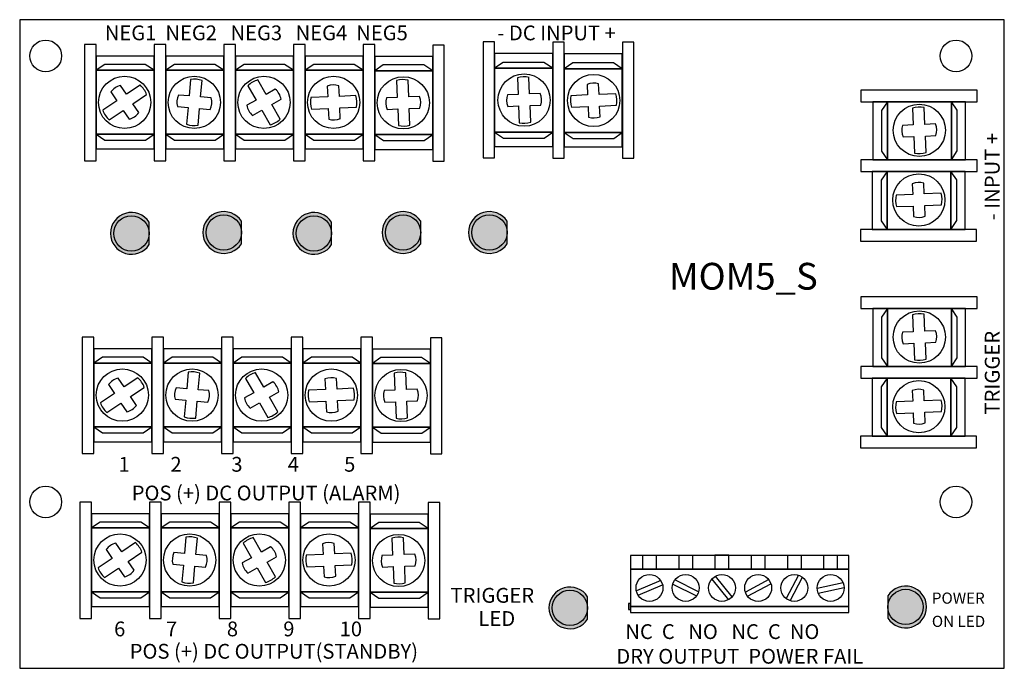
# Model space of a CAD drawing. Extents: x 0 to 5.3, y 0.02 to 3.51.
import ezdxf

# ---------------------------------------------------------------- set-up
doc = ezdxf.new("R2010")
doc.units = 0
doc.header["$MEASUREMENT"] = 0
doc.layers.get('0').update_dxf_attribs({"linetype": 'CONTINUOUS'})

msp = doc.modelspace()

# ---------------------------------------------------------------- hatches: boundary and pattern name
for color, points in [(12, [(0.6965, 2.296), (0.6965, 2.3563, -1), (0.5065, 2.3563, -1), (0.6965, 2.3563), (0.6965, 2.4165, 3.44342)]), (1, [(0.5065, 2.3563, 1), (0.6965, 2.3563, 1)]), (12, [(1.1935, 2.301), (1.1935, 2.3613, -1), (1.0035, 2.3613, -1), (1.1935, 2.3613), (1.1935, 2.4215, 3.44342)]), (1, [(1.0035, 2.3613, 1), (1.1935, 2.3613, 1)]), (12, [(1.6785, 2.296), (1.6785, 2.3563, -1), (1.4885, 2.3563, -1), (1.6785, 2.3563), (1.6785, 2.4165, 3.44342)]), (1, [(1.4885, 2.3563, 1), (1.6785, 2.3563, 1)]), (12, [(2.1585, 2.301), (2.1585, 2.3613, -1), (1.9685, 2.3613, -1), (2.1585, 2.3613), (2.1585, 2.4215, 3.44342)]), (1, [(1.9685, 2.3613, 1), (2.1585, 2.3613, 1)]), (12, [(2.6235, 2.301), (2.6235, 2.3613, -1), (2.4335, 2.3613, -1), (2.6235, 2.3613), (2.6235, 2.4215, 3.44342)]), (1, [(2.4335, 2.3613, 1), (2.6235, 2.3613, 1)]), (82, [(3.0565, 0.3413), (3.0565, 0.4015, 3.44342), (3.0565, 0.281), (3.0565, 0.3413, -1), (2.8665, 0.3413, -1)]), (3, [(3.0565, 0.3413, 1), (2.8665, 0.3413, 1)]), (82, [(4.6735, 0.3463), (4.6735, 0.286, 3.44342), (4.6735, 0.4065), (4.6735, 0.3463, -1), (4.8635, 0.3463, -1)]), (3, [(4.6735, 0.3463, 1), (4.8635, 0.3463, 1)])]:
    msp.add_hatch(color=color).paths.add_polyline_path(points)

# ---------------------------------------------------------------- linework, layer by layer
for p, q in [((0.9196, 3.1846), (0.9117, 3.0959)), ((1.3264, 3.1045), (1.2826, 3.182)), ((2.0949, 3.0906), (2.0913, 3.1811)), ((2.6791, 3.1935), (2.6825, 3.1046)), ((2.745, 3.107), (2.7415, 3.1959)), ((0.6479, 3.1548), (0.5741, 3.1051)), ((0.974, 3.0904), (0.9818, 3.179)), ((1.2282, 3.1512), (1.272, 3.0738)), ((2.0289, 3.1787), (2.0324, 3.0882)), ((0.609, 3.0533), (0.6828, 3.103)), ((1.6582, 3.0911), (1.5677, 3.0871)), ((1.8095, 3.0979), (1.7206, 3.0939)), ((3.0564, 3.1013), (2.9675, 3.0973)), ((3.2093, 3.1081), (3.1188, 3.1041)), ((0.5223, 3.0701), (0.4472, 3.0195)), ((0.9062, 3.0337), (0.8982, 2.9435)), ((0.9604, 2.9379), (0.9684, 3.0282)), ((1.4018, 2.9713), (1.3572, 3.0501)), ((1.5705, 3.0246), (1.661, 3.0287)), ((1.7234, 3.0315), (1.8123, 3.0354)), ((2.0348, 3.0258), (2.0383, 2.9368)), ((2.1007, 2.9393), (2.0973, 3.0282)), ((2.685, 3.0421), (2.6885, 2.9516)), ((2.7509, 2.954), (2.7474, 3.0445)), ((2.9703, 3.0349), (3.0592, 3.0388)), ((3.1216, 3.0416), (3.2121, 3.0457)), ((4.8056, 3.0306), (4.8097, 2.9401)), ((4.8721, 2.9429), (4.8681, 3.0334)), ((0.4821, 2.9677), (0.5572, 3.0183)), ((1.3028, 3.0194), (1.3474, 2.9405)), ((4.8125, 2.8777), (4.8164, 2.7888)), ((4.8789, 2.7916), (4.8749, 2.8804)), ((4.8068, 2.5662), (4.7178, 2.5628)), ((4.9597, 2.5722), (4.8692, 2.5687)), ((4.7203, 2.5003), (4.8092, 2.5038)), ((4.8716, 2.5062), (4.9622, 2.5097)), ((4.8056, 1.9181), (4.8097, 1.8276)), ((4.8721, 1.8304), (4.8681, 1.9209)), ((4.8125, 1.7652), (4.8164, 1.6763)), ((4.8789, 1.6791), (4.8749, 1.7679)), ((0.9071, 1.6096), (0.8992, 1.5209)), ((0.9615, 1.5154), (0.9693, 1.604)), ((1.3139, 1.5295), (1.2701, 1.607)), ((2.0164, 1.6037), (2.0199, 1.5132)), ((2.0824, 1.5156), (2.0788, 1.6061)), ((0.6354, 1.5798), (0.5616, 1.5301)), ((1.2157, 1.5762), (1.2595, 1.4988)), ((0.5098, 1.4951), (0.4347, 1.4445)), ((0.5965, 1.4783), (0.6703, 1.528)), ((1.6457, 1.5161), (1.5552, 1.5121)), ((1.797, 1.5229), (1.7081, 1.5189)), ((0.4696, 1.3927), (0.5447, 1.4433)), ((0.8937, 1.4587), (0.8857, 1.3685)), ((0.9479, 1.3629), (0.9559, 1.4532)), ((1.2903, 1.4444), (1.3349, 1.3655)), ((1.3893, 1.3963), (1.3447, 1.4751)), ((1.558, 1.4496), (1.6485, 1.4537)), ((1.7109, 1.4565), (1.7998, 1.4604)), ((2.0223, 1.4508), (2.0258, 1.3618)), ((2.0882, 1.3643), (2.0848, 1.4532)), ((4.8068, 1.4537), (4.7178, 1.4503)), ((4.9597, 1.4597), (4.8692, 1.4562)), ((4.7203, 1.3878), (4.8092, 1.3913)), ((4.8716, 1.3937), (4.9622, 1.3972)), ((0.6229, 0.6923), (0.5491, 0.6426)), ((0.8946, 0.7221), (0.8867, 0.6334)), ((0.949, 0.6279), (0.9568, 0.7165)), ((1.3014, 0.642), (1.2576, 0.7195)), ((2.0039, 0.7162), (2.0074, 0.6257)), ((2.0699, 0.6281), (2.0663, 0.7186)), ((0.584, 0.5908), (0.6578, 0.6405)), ((1.2032, 0.6887), (1.247, 0.6113)), ((0.4973, 0.6076), (0.4222, 0.557)), ((1.3768, 0.5088), (1.3322, 0.5876)), ((1.6332, 0.6286), (1.5427, 0.6246)), ((1.7845, 0.6354), (1.6956, 0.6314)), ((0.4571, 0.5052), (0.5322, 0.5558)), ((0.8812, 0.5712), (0.8732, 0.481)), ((0.9354, 0.4754), (0.9434, 0.5657)), ((1.2778, 0.5569), (1.3224, 0.478)), ((1.5455, 0.5621), (1.636, 0.5662)), ((1.6984, 0.569), (1.7873, 0.5729)), ((2.0098, 0.5633), (2.0133, 0.4743)), ((2.0757, 0.4768), (2.0723, 0.5657))]:
    msp.add_line(p, q)
at = {"linetype": 'CONTINUOUS'}
msp.add_lwpolyline([(0, 0.0163), (5.3, 0.0163), (5.3, 3.5063), (0, 3.5063)], close=True, dxfattribs=at)
for points in [[(0.3484, 2.7474), (0.4109, 2.7474), (0.4109, 3.3724), (0.3484, 3.3724)], [(0.7234, 2.7474), (0.7859, 2.7474), (0.7859, 3.3724), (0.7234, 3.3724)], [(1.0984, 2.7474), (1.1609, 2.7474), (1.1609, 3.3724), (1.0984, 3.3724)], [(1.4734, 2.7474), (1.5359, 2.7474), (1.5359, 3.3724), (1.4734, 3.3724)], [(1.8484, 2.7474), (1.9109, 2.7474), (1.9109, 3.3724), (1.8484, 3.3724)], [(2.2232, 2.7451), (2.2857, 2.7451), (2.2857, 3.3701), (2.2232, 3.3701)], [(2.5566, 3.3876), (2.4941, 3.3876), (2.4941, 2.7626), (2.5566, 2.7626)], [(2.9315, 3.3854), (2.869, 3.3854), (2.869, 2.7604), (2.9315, 2.7604)], [(3.3065, 3.3854), (3.244, 3.3854), (3.244, 2.7604), (3.3065, 2.7604)], [(0.411, 2.8106), (0.7235, 2.8106), (0.7235, 3.3106), (0.411, 3.3106)], [(0.786, 2.8106), (1.0985, 2.8106), (1.0985, 3.3106), (0.786, 3.3106)], [(1.161, 2.8106), (1.4735, 2.8106), (1.4735, 3.3106), (1.161, 3.3106)], [(1.536, 2.8106), (1.8485, 2.8106), (1.8485, 3.3106), (1.536, 3.3106)], [(1.9109, 2.8083), (2.2234, 2.8083), (2.2234, 3.3083), (1.9109, 3.3083)], [(2.869, 3.3244), (2.5565, 3.3244), (2.5565, 2.8244), (2.869, 2.8244)], [(3.2438, 3.3222), (2.9313, 3.3222), (2.9313, 2.8222), (3.2438, 2.8222)], [(0.411, 3.234), (0.7235, 3.234), (0.6763, 3.2655), (0.4575, 3.2655)], [(0.411, 2.8903), (0.7235, 2.8903), (0.7235, 3.234), (0.411, 3.234)], [(0.786, 3.234), (1.0985, 3.234), (1.0513, 3.2655), (0.8325, 3.2655)], [(0.786, 2.8903), (1.0985, 2.8903), (1.0985, 3.234), (0.786, 3.234)], [(1.161, 3.234), (1.4735, 3.234), (1.4263, 3.2655), (1.2075, 3.2655)], [(1.161, 2.8903), (1.4735, 2.8903), (1.4735, 3.234), (1.161, 3.234)], [(1.536, 3.234), (1.8485, 3.234), (1.8013, 3.2655), (1.5825, 3.2655)], [(1.536, 2.8903), (1.8485, 2.8903), (1.8485, 3.234), (1.536, 3.234)], [(1.9109, 3.2318), (2.2234, 3.2318), (2.1761, 3.2632), (1.9573, 3.2632)], [(2.5565, 3.2447), (2.869, 3.2447), (2.8217, 3.2762), (2.6029, 3.2762)], [(2.869, 3.2447), (2.5565, 3.2447), (2.5565, 2.901), (2.869, 2.901)], [(2.9313, 3.2425), (3.2438, 3.2425), (3.1965, 3.2739), (2.9777, 3.2739)], [(3.2438, 3.2425), (2.9313, 3.2425), (2.9313, 2.8987), (3.2438, 2.8987)], [(1.9109, 2.888), (2.2234, 2.888), (2.2234, 3.2318), (1.9109, 3.2318)], [(4.5284, 3.1277), (4.5284, 3.0652), (5.1534, 3.0652), (5.1534, 3.1277)], [(4.5916, 3.065), (4.5916, 2.7525), (5.0916, 2.7525), (5.0916, 3.065)], [(4.6713, 2.7525), (4.6713, 3.065), (4.6398, 3.0177), (4.6398, 2.799)], [(4.6713, 3.065), (4.6713, 2.7525), (5.015, 2.7525), (5.015, 3.065)], [(5.015, 3.065), (5.015, 2.7525), (5.0465, 2.7998), (5.0465, 3.0186)], [(0.7235, 2.8903), (0.411, 2.8903), (0.4583, 2.8588), (0.6771, 2.8588)], [(1.0985, 2.8903), (0.786, 2.8903), (0.8333, 2.8588), (1.0521, 2.8588)], [(1.4735, 2.8903), (1.161, 2.8903), (1.2083, 2.8588), (1.4271, 2.8588)], [(1.8485, 2.8903), (1.536, 2.8903), (1.5833, 2.8588), (1.8021, 2.8588)], [(2.2234, 2.888), (1.9109, 2.888), (1.9582, 2.8565), (2.1769, 2.8565)], [(2.869, 2.901), (2.5565, 2.901), (2.6037, 2.8695), (2.8225, 2.8695)], [(3.2438, 2.8987), (2.9313, 2.8987), (2.9786, 2.8673), (3.1973, 2.8673)], [(4.5284, 2.7527), (4.5284, 2.6902), (5.1534, 2.6902), (5.1534, 2.7527)], [(4.5893, 2.6902), (4.5893, 2.3777), (5.0893, 2.3777), (5.0893, 2.6902)], [(4.669, 2.3777), (4.669, 2.6902), (4.6376, 2.6429), (4.6376, 2.4242)], [(4.669, 2.6902), (4.669, 2.3777), (5.0128, 2.3777), (5.0128, 2.6902)], [(5.0128, 2.6902), (5.0128, 2.3777), (5.0442, 2.425), (5.0442, 2.6438)], [(4.5261, 2.3779), (4.5261, 2.3154), (5.1511, 2.3154), (5.1511, 2.3779)], [(4.5284, 2.0152), (4.5284, 1.9527), (5.1534, 1.9527), (5.1534, 2.0152)], [(4.5916, 1.9525), (4.5916, 1.64), (5.0916, 1.64), (5.0916, 1.9525)], [(4.6713, 1.64), (4.6713, 1.9525), (4.6398, 1.9052), (4.6398, 1.6865)], [(4.6713, 1.9525), (4.6713, 1.64), (5.015, 1.64), (5.015, 1.9525)], [(5.015, 1.9525), (5.015, 1.64), (5.0465, 1.6873), (5.0465, 1.9061)], [(0.3359, 1.1724), (0.3984, 1.1724), (0.3984, 1.7974), (0.3359, 1.7974)], [(0.7109, 1.1724), (0.7734, 1.1724), (0.7734, 1.7974), (0.7109, 1.7974)], [(1.0859, 1.1724), (1.1484, 1.1724), (1.1484, 1.7974), (1.0859, 1.7974)], [(1.4609, 1.1724), (1.5234, 1.1724), (1.5234, 1.7974), (1.4609, 1.7974)], [(1.8359, 1.1724), (1.8984, 1.1724), (1.8984, 1.7974), (1.8359, 1.7974)], [(2.2107, 1.1701), (2.2732, 1.1701), (2.2732, 1.7951), (2.2107, 1.7951)], [(0.3985, 1.2356), (0.711, 1.2356), (0.711, 1.7356), (0.3985, 1.7356)], [(0.7735, 1.2356), (1.086, 1.2356), (1.086, 1.7356), (0.7735, 1.7356)], [(1.1485, 1.2356), (1.461, 1.2356), (1.461, 1.7356), (1.1485, 1.7356)], [(1.5235, 1.2356), (1.836, 1.2356), (1.836, 1.7356), (1.5235, 1.7356)], [(1.8984, 1.2333), (2.2109, 1.2333), (2.2109, 1.7333), (1.8984, 1.7333)], [(0.3985, 1.659), (0.711, 1.659), (0.6638, 1.6905), (0.445, 1.6905)], [(0.3985, 1.3153), (0.711, 1.3153), (0.711, 1.659), (0.3985, 1.659)], [(0.7735, 1.659), (1.086, 1.659), (1.0388, 1.6905), (0.82, 1.6905)], [(0.7735, 1.3153), (1.086, 1.3153), (1.086, 1.659), (0.7735, 1.659)], [(1.1485, 1.659), (1.461, 1.659), (1.4138, 1.6905), (1.195, 1.6905)], [(1.1485, 1.3153), (1.461, 1.3153), (1.461, 1.659), (1.1485, 1.659)], [(1.5235, 1.659), (1.836, 1.659), (1.7888, 1.6905), (1.57, 1.6905)], [(1.5235, 1.3153), (1.836, 1.3153), (1.836, 1.659), (1.5235, 1.659)], [(1.8984, 1.6568), (2.2109, 1.6568), (2.1636, 1.6882), (1.9448, 1.6882)], [(1.8984, 1.313), (2.2109, 1.313), (2.2109, 1.6568), (1.8984, 1.6568)], [(4.5284, 1.6402), (4.5284, 1.5777), (5.1534, 1.5777), (5.1534, 1.6402)], [(4.5893, 1.5777), (4.5893, 1.2652), (5.0893, 1.2652), (5.0893, 1.5777)], [(4.669, 1.2652), (4.669, 1.5777), (4.6376, 1.5304), (4.6376, 1.3117)], [(4.669, 1.5777), (4.669, 1.2652), (5.0128, 1.2652), (5.0128, 1.5777)], [(5.0128, 1.5777), (5.0128, 1.2652), (5.0442, 1.3125), (5.0442, 1.5313)], [(0.711, 1.3153), (0.3985, 1.3153), (0.4458, 1.2838), (0.6646, 1.2838)], [(1.086, 1.3153), (0.7735, 1.3153), (0.8208, 1.2838), (1.0396, 1.2838)], [(1.461, 1.3153), (1.1485, 1.3153), (1.1958, 1.2838), (1.4146, 1.2838)], [(1.836, 1.3153), (1.5235, 1.3153), (1.5708, 1.2838), (1.7896, 1.2838)], [(2.2109, 1.313), (1.8984, 1.313), (1.9457, 1.2815), (2.1644, 1.2815)], [(4.5261, 1.2654), (4.5261, 1.2029), (5.1511, 1.2029), (5.1511, 1.2654)], [(0.3234, 0.2849), (0.3859, 0.2849), (0.3859, 0.9099), (0.3234, 0.9099)], [(0.6984, 0.2849), (0.7609, 0.2849), (0.7609, 0.9099), (0.6984, 0.9099)], [(1.0734, 0.2849), (1.1359, 0.2849), (1.1359, 0.9099), (1.0734, 0.9099)], [(1.4484, 0.2849), (1.5109, 0.2849), (1.5109, 0.9099), (1.4484, 0.9099)], [(1.8234, 0.2849), (1.8859, 0.2849), (1.8859, 0.9099), (1.8234, 0.9099)], [(2.1982, 0.2826), (2.2607, 0.2826), (2.2607, 0.9076), (2.1982, 0.9076)], [(0.386, 0.3481), (0.6985, 0.3481), (0.6985, 0.8481), (0.386, 0.8481)], [(0.761, 0.3481), (1.0735, 0.3481), (1.0735, 0.8481), (0.761, 0.8481)], [(1.136, 0.3481), (1.4485, 0.3481), (1.4485, 0.8481), (1.136, 0.8481)], [(1.511, 0.3481), (1.8235, 0.3481), (1.8235, 0.8481), (1.511, 0.8481)], [(0.386, 0.7715), (0.6985, 0.7715), (0.6513, 0.803), (0.4325, 0.803)], [(0.761, 0.7715), (1.0735, 0.7715), (1.0263, 0.803), (0.8075, 0.803)], [(1.136, 0.7715), (1.4485, 0.7715), (1.4013, 0.803), (1.1825, 0.803)], [(1.511, 0.7715), (1.8235, 0.7715), (1.7763, 0.803), (1.5575, 0.803)], [(1.8859, 0.3458), (2.1984, 0.3458), (2.1984, 0.8458), (1.8859, 0.8458)], [(1.8859, 0.7693), (2.1984, 0.7693), (2.1511, 0.8007), (1.9323, 0.8007)], [(0.386, 0.4278), (0.6985, 0.4278), (0.6985, 0.7715), (0.386, 0.7715)], [(0.761, 0.4278), (1.0735, 0.4278), (1.0735, 0.7715), (0.761, 0.7715)], [(1.136, 0.4278), (1.4485, 0.4278), (1.4485, 0.7715), (1.136, 0.7715)], [(1.511, 0.4278), (1.8235, 0.4278), (1.8235, 0.7715), (1.511, 0.7715)], [(1.8859, 0.4255), (2.1984, 0.4255), (2.1984, 0.7693), (1.8859, 0.7693)], [(3.2875, 0.5488), (4.4625, 0.5488), (4.4625, 0.6238), (3.2875, 0.6238)], [(3.3525, 0.5488), (3.4275, 0.5488), (3.4275, 0.6238), (3.3525, 0.6238)], [(3.5475, 0.5488), (3.6225, 0.5488), (3.6225, 0.6238), (3.5475, 0.6238)], [(3.7425, 0.5496), (3.8175, 0.5496), (3.8175, 0.6246), (3.7425, 0.6246)], [(3.9375, 0.5488), (4.0125, 0.5488), (4.0125, 0.6238), (3.9375, 0.6238)], [(4.1325, 0.5488), (4.2075, 0.5488), (4.2075, 0.6238), (4.1325, 0.6238)], [(4.3275, 0.5488), (4.4025, 0.5488), (4.4025, 0.6238), (4.3275, 0.6238)], [(3.2875, 0.3488), (4.4625, 0.3488), (4.4625, 0.5488), (3.2875, 0.5488)], [(0.6985, 0.4278), (0.386, 0.4278), (0.4333, 0.3963), (0.6521, 0.3963)], [(1.0735, 0.4278), (0.761, 0.4278), (0.8083, 0.3963), (1.0271, 0.3963)], [(1.4485, 0.4278), (1.136, 0.4278), (1.1833, 0.3963), (1.4021, 0.3963)], [(1.8235, 0.4278), (1.511, 0.4278), (1.5583, 0.3963), (1.7771, 0.3963)], [(2.1984, 0.4255), (1.8859, 0.4255), (1.9332, 0.394), (2.1519, 0.394)], [(3.2875, 0.3323), (3.2875, 0.3653), (3.2775, 0.3653), (3.2775, 0.3323)], [(3.2875, 0.3158), (4.4625, 0.3158), (4.4625, 0.3488), (3.2875, 0.3488)]]:
    msp.add_lwpolyline(points, close=True)
for points in [[(2.0913, 3.1811, 0.127017), (2.0289, 3.1787)], [(1.5677, 3.0871, 0.127017), (1.5705, 3.0246)], [(3.2121, 3.0457, 0.127017), (3.2093, 3.1081)], [(4.8681, 3.0334, 0.127017), (4.8056, 3.0306)], [(0.4472, 3.0195, 0.127017), (0.4821, 2.9677)], [(1.3474, 2.9405, 0.127017), (1.4018, 2.9713)], [(0.8982, 2.9435, 0.127017), (0.9604, 2.9379)], [(2.6885, 2.9516, 0.127017), (2.7509, 2.954)], [(4.9622, 2.5097, 0.127017), (4.9597, 2.5722)], [(4.8681, 1.9209, 0.127017), (4.8056, 1.9181)], [(2.0788, 1.6061, 0.127017), (2.0164, 1.6037)], [(1.5552, 1.5121, 0.127017), (1.558, 1.4496)], [(0.4347, 1.4445, 0.127017), (0.4696, 1.3927)], [(4.9622, 1.3972, 0.127017), (4.9597, 1.4597)], [(1.3349, 1.3655, 0.127017), (1.3893, 1.3963)], [(0.8857, 1.3685, 0.127017), (0.9479, 1.3629)], [(2.0663, 0.7186, 0.127017), (2.0039, 0.7162)], [(1.5427, 0.6246, 0.127017), (1.5455, 0.5621)], [(0.4222, 0.557, 0.127017), (0.4571, 0.5052)], [(0.8732, 0.481, 0.127017), (0.9354, 0.4754)], [(1.3224, 0.478, 0.127017), (1.3768, 0.5088)]]:
    msp.add_lwpolyline(points, format="xyb")
for points in [[(0.5741, 3.1051), (0.5423, 3.1522)], [(1.3759, 3.1325), (1.3264, 3.1045)], [(1.6556, 3.1485), (1.6582, 3.0911)], [(1.7206, 3.0939), (1.7181, 3.1507)], [(3.0539, 3.1581), (3.0564, 3.1013)], [(3.1188, 3.1041), (3.1163, 3.1614)], [(0.4902, 3.1177), (0.5223, 3.0701)], [(0.9117, 3.0959), (0.8551, 3.101)], [(1.0306, 3.0854), (0.974, 3.0904)], [(1.3572, 3.0501), (1.4072, 3.0784)], [(2.0324, 3.0882), (1.975, 3.086)], [(2.1522, 3.0929), (2.0949, 3.0906)], [(2.6825, 3.1046), (2.6257, 3.1024)], [(2.8018, 3.1092), (2.745, 3.107)], [(0.6408, 3.0061), (0.609, 3.0533)], [(0.849, 3.0388), (0.9062, 3.0337)], [(0.9684, 3.0282), (1.0256, 3.0231)], [(1.272, 3.0738), (1.2225, 3.0458)], [(1.661, 3.0287), (1.6635, 2.9713)], [(1.7259, 2.9747), (1.7234, 3.0315)], [(1.978, 3.0235), (2.0348, 3.0258)], [(2.0973, 3.0282), (2.1541, 3.0304)], [(2.6276, 3.0399), (2.685, 3.0421)], [(2.7474, 3.0445), (2.8048, 3.0468)], [(3.0592, 3.0388), (3.0617, 2.982)], [(3.1242, 2.9843), (3.1216, 3.0416)], [(0.5572, 3.0183), (0.5893, 2.9707)], [(1.2528, 2.9911), (1.3028, 3.0194)], [(4.8097, 2.9401), (4.7523, 2.9375)], [(4.9295, 2.9454), (4.8721, 2.9429)], [(4.7557, 2.8751), (4.8125, 2.8777)], [(4.8749, 2.8804), (4.9317, 2.883)], [(4.8046, 2.623), (4.8068, 2.5662)], [(4.8692, 2.5687), (4.867, 2.626)], [(4.8092, 2.5038), (4.8114, 2.447)], [(4.8739, 2.4488), (4.8716, 2.5062)], [(4.8097, 1.8276), (4.7523, 1.825)], [(4.9295, 1.8329), (4.8721, 1.8304)], [(4.7557, 1.7626), (4.8125, 1.7652)], [(4.8749, 1.7679), (4.9317, 1.7705)], [(0.4777, 1.5427), (0.5098, 1.4951)], [(0.5616, 1.5301), (0.5298, 1.5772)], [(1.3634, 1.5575), (1.3139, 1.5295)], [(1.6431, 1.5735), (1.6457, 1.5161)], [(1.7081, 1.5189), (1.7056, 1.5757)], [(0.8992, 1.5209), (0.8426, 1.526)], [(1.0181, 1.5104), (0.9615, 1.5154)], [(1.2595, 1.4988), (1.21, 1.4708)], [(1.3447, 1.4751), (1.3947, 1.5034)], [(2.0199, 1.5132), (1.9625, 1.511)], [(2.1397, 1.5179), (2.0824, 1.5156)], [(4.8046, 1.5105), (4.8068, 1.4537)], [(4.8692, 1.4562), (4.867, 1.5135)], [(0.5447, 1.4433), (0.5768, 1.3957)], [(0.6283, 1.4311), (0.5965, 1.4783)], [(0.8365, 1.4638), (0.8937, 1.4587)], [(0.9559, 1.4532), (1.0131, 1.4481)], [(1.2403, 1.4161), (1.2903, 1.4444)], [(1.6485, 1.4537), (1.651, 1.3963)], [(1.7134, 1.3997), (1.7109, 1.4565)], [(1.9655, 1.4485), (2.0223, 1.4508)], [(2.0848, 1.4532), (2.1416, 1.4554)], [(4.8092, 1.3913), (4.8114, 1.3345)], [(4.8739, 1.3363), (4.8716, 1.3937)], [(0.5491, 0.6426), (0.5173, 0.6897)], [(0.4652, 0.6552), (0.4973, 0.6076)], [(0.8867, 0.6334), (0.8301, 0.6385)], [(1.3509, 0.67), (1.3014, 0.642)], [(1.6306, 0.686), (1.6332, 0.6286)], [(1.6956, 0.6314), (1.6931, 0.6882)], [(0.6158, 0.5436), (0.584, 0.5908)], [(1.0056, 0.6229), (0.949, 0.6279)], [(1.247, 0.6113), (1.1975, 0.5833)], [(1.3322, 0.5876), (1.3822, 0.6159)], [(2.0074, 0.6257), (1.95, 0.6235)], [(2.1272, 0.6304), (2.0699, 0.6281)], [(0.5322, 0.5558), (0.5643, 0.5082)], [(0.824, 0.5763), (0.8812, 0.5712)], [(0.9434, 0.5657), (1.0006, 0.5606)], [(1.2278, 0.5286), (1.2778, 0.5569)], [(1.636, 0.5662), (1.6385, 0.5088)], [(1.7009, 0.5122), (1.6984, 0.569)], [(1.953, 0.561), (2.0098, 0.5633)], [(2.0723, 0.5657), (2.1291, 0.5679)], [(3.4511, 0.4878), (3.3193, 0.4328)], [(3.6545, 0.4282), (3.5266, 0.4917)], [(3.7253, 0.4964), (3.8153, 0.3854)], [(3.8347, 0.4011), (3.7447, 0.5121)], [(4.0321, 0.4934), (3.9061, 0.4262)], [(4.1921, 0.5178), (4.1258, 0.3913)], [(4.1479, 0.3797), (4.2142, 0.5062)], [(3.3289, 0.4097), (3.4607, 0.4647)], [(3.5155, 0.4693), (3.6434, 0.4058)], [(3.9179, 0.4041), (4.0439, 0.4713)], [(4.4321, 0.4762), (4.2926, 0.4458)], [(4.2979, 0.4213), (4.4374, 0.4517)]]:
    msp.add_lwpolyline(points)
at = {"color": 12, "linetype": 'CONTINUOUS'}
for points in [[(0.6965, 2.296), (0.6965, 2.4165)], [(1.1935, 2.301), (1.1935, 2.4215)], [(1.6785, 2.296), (1.6785, 2.4165)], [(2.1585, 2.301), (2.1585, 2.4215)], [(2.6235, 2.301), (2.6235, 2.4215)]]:
    msp.add_lwpolyline(points, dxfattribs=at)
at = {"color": 82, "linetype": 'CONTINUOUS'}
for points in [[(3.0565, 0.281), (3.0565, 0.4015)], [(4.6735, 0.4065), (4.6735, 0.286)]]:
    msp.add_lwpolyline(points, dxfattribs=at)
for centre, radius in [((0.14, 3.3113), 0.0855), ((5.04, 3.3113), 0.0855), ((0.565, 3.0613), 0.1406), ((0.94, 3.0613), 0.1406), ((1.315, 3.0613), 0.1406), ((1.69, 3.0613), 0.1406), ((2.0648, 3.059), 0.1406), ((2.715, 3.0738), 0.1406), ((3.0898, 3.0715), 0.1406), ((4.8423, 2.9111), 0.1406), ((4.84, 2.5363), 0.1406), ((4.8423, 1.7986), 0.1406), ((0.5525, 1.4863), 0.1406), ((0.9275, 1.4863), 0.1406), ((1.3025, 1.4863), 0.1406), ((1.6775, 1.4863), 0.1406), ((2.0523, 1.484), 0.1406), ((4.84, 1.4238), 0.1406), ((0.14, 0.9113), 0.0855), ((5.04, 0.9113), 0.0855), ((0.54, 0.5988), 0.1406), ((0.915, 0.5988), 0.1406), ((1.29, 0.5988), 0.1406), ((1.665, 0.5988), 0.1406), ((2.0398, 0.5965), 0.1406), ((3.39, 0.4488), 0.0725), ((3.585, 0.4488), 0.0725), ((3.78, 0.4488), 0.0725), ((3.975, 0.4488), 0.0725), ((4.17, 0.4488), 0.0725), ((4.365, 0.4488), 0.0725)]:
    msp.add_circle(centre, radius)
at = {"color": 1, "linetype": 'CONTINUOUS'}
for centre in [(0.6015, 2.3563), (1.0985, 2.3613), (1.5835, 2.3563), (2.0635, 2.3613), (2.5285, 2.3613)]:
    msp.add_circle(centre, 0.095, dxfattribs=at)
at = {"color": 3, "linetype": 'CONTINUOUS'}
for centre in [(2.9615, 0.3413), (4.7685, 0.3463)]:
    msp.add_circle(centre, 0.095, dxfattribs=at)
for centre, radius, start, end in [((0.94, 3.0613), 0.125, 70.4524, 99.4074), ((1.315, 3.0613), 0.125, 105.0283, 133.9833), ((2.715, 3.0738), 0.125, 77.7465, 106.7016), ((0.565, 3.0613), 0.0938, 104.0096, 142.9537), ((0.565, 3.0613), 0.125, 19.5225, 48.4775), ((1.315, 3.0613), 0.0938, 10.5521, 49.4962), ((1.69, 3.0613), 0.0938, 72.5673, 111.5114), ((3.0898, 3.0715), 0.0938, 73.6039, 112.548), ((0.94, 3.0613), 0.0938, 154.9395, 193.8836), ((0.94, 3.0613), 0.0938, 335.9761, 14.9202), ((1.69, 3.0613), 0.125, 348.0801, 17.0351), ((2.0648, 3.059), 0.0938, 163.2703, 202.2144), ((2.0648, 3.059), 0.0938, 342.2337, 21.1778), ((2.715, 3.0738), 0.0938, 162.2337, 201.1778), ((2.715, 3.0738), 0.0938, 343.2703, 22.2144), ((3.0898, 3.0715), 0.125, 168.0801, 197.0351), ((1.315, 3.0613), 0.0938, 189.5155, 228.4596), ((0.565, 3.0613), 0.0938, 285.0463, 323.9904), ((1.69, 3.0613), 0.0938, 253.6039, 292.548), ((3.0898, 3.0715), 0.0938, 252.5673, 291.5114), ((2.0648, 3.059), 0.125, 257.7465, 286.7016), ((4.8423, 2.9111), 0.0938, 163.6039, 202.548), ((4.8423, 2.9111), 0.0938, 342.5673, 21.5114), ((4.8423, 2.9111), 0.125, 258.0801, 287.0351), ((4.84, 2.5363), 0.0938, 73.2703, 112.2144), ((4.84, 2.5363), 0.125, 167.7465, 196.7016), ((4.84, 2.5363), 0.0938, 252.2337, 291.1778), ((4.8423, 1.7986), 0.0938, 163.6039, 202.548), ((4.8423, 1.7986), 0.0938, 342.5673, 21.5114), ((4.8423, 1.7986), 0.125, 258.0801, 287.0351), ((0.9275, 1.4863), 0.125, 70.4524, 99.4074), ((1.3025, 1.4863), 0.125, 105.0283, 133.9833), ((0.5525, 1.4863), 0.0938, 104.0096, 142.9537), ((0.5525, 1.4863), 0.125, 19.5225, 48.4775), ((1.3025, 1.4863), 0.0938, 10.5521, 49.4962), ((1.6775, 1.4863), 0.0938, 72.5673, 111.5114), ((0.9275, 1.4863), 0.0938, 154.9395, 193.8836), ((0.9275, 1.4863), 0.0938, 335.9761, 14.9202), ((1.6775, 1.4863), 0.125, 348.0801, 17.0351), ((2.0523, 1.484), 0.0938, 163.2703, 202.2144), ((2.0523, 1.484), 0.0938, 342.2337, 21.1778), ((4.84, 1.4238), 0.0938, 73.2703, 112.2144), ((0.5525, 1.4863), 0.0938, 285.0463, 323.9904), ((1.3025, 1.4863), 0.0938, 189.5155, 228.4596), ((4.84, 1.4238), 0.125, 167.7465, 196.7016), ((1.6775, 1.4863), 0.0938, 253.6039, 292.548), ((2.0523, 1.484), 0.125, 257.7465, 286.7016), ((4.84, 1.4238), 0.0938, 252.2337, 291.1778), ((0.54, 0.5988), 0.0938, 104.0096, 142.9537), ((0.54, 0.5988), 0.125, 19.5225, 48.4775), ((0.915, 0.5988), 0.125, 70.4524, 99.4074), ((1.29, 0.5988), 0.125, 105.0283, 133.9833), ((1.665, 0.5988), 0.0938, 72.5673, 111.5114), ((0.915, 0.5988), 0.0938, 154.9395, 193.8836), ((1.29, 0.5988), 0.0938, 10.5521, 49.4962), ((0.915, 0.5988), 0.0938, 335.9761, 14.9202), ((1.29, 0.5988), 0.0938, 189.5155, 228.4596), ((1.665, 0.5988), 0.125, 348.0801, 17.0351), ((2.0398, 0.5965), 0.0938, 163.2703, 202.2144), ((2.0398, 0.5965), 0.0938, 342.2337, 21.1778), ((0.54, 0.5988), 0.0938, 285.0463, 323.9904), ((1.665, 0.5988), 0.0938, 253.6039, 292.548), ((2.0398, 0.5965), 0.125, 257.7465, 286.7016)]:
    msp.add_arc(centre, radius, start, end)
at = {"color": 12, "linetype": 'CONTINUOUS'}
for centre in [(0.6015, 2.3563), (1.0985, 2.3613), (1.5835, 2.3563), (2.0635, 2.3613), (2.5285, 2.3613)]:
    msp.add_arc(centre, 0.1125, 32.3875, 327.6125, dxfattribs=at)
at = {"color": 82, "linetype": 'CONTINUOUS'}
for centre, start, end in [((2.9615, 0.3413), 32.3875, 327.6125), ((4.7685, 0.3463), 212.3875, 147.6125)]:
    msp.add_arc(centre, 0.1125, start, end, dxfattribs=at)

# ---------------------------------------------------------------- texts
for s, p in [('- INPUT +', (5.275, 2.4263)), ('TRIGGER', (5.275, 1.3813))]:
    msp.add_text(s, height=0.08, rotation=90).set_placement(p)
for s, height, p in [('MOM5_S', 0.144, (3.495, 2.0538)), ('TRIGGER', 0.08, (2.3187, 0.3688)), ('POWER', 0.06, (4.91, 0.3638)), ('  LED', 0.08, (2.42, 0.2438)), ('ON LED', 0.06, (4.91, 0.2388))]:
    msp.add_text(s, height=height).set_placement(p)
at = {"linetype": 'CONTINUOUS', "char_height": 0.0796, "attachment_point": 1}
for s, insert, width in [('{\\fArial|b0|i0|c0|p34;NEG1  NEG2   NEG3   NEG4  NEG5}', (0.4581, 3.4753), 2.0066), ('{\\fArial|b0|i0|c0|p34;- DC INPUT +}', (2.5714, 3.475), 0.7327), ('{\\fArial|b0|i0|c0|p34;1         2           3          4          5  }', (0.5322, 1.1537), 1.6349), ('{\\fArial|b0|i0|c0|p34;POS (+) DC OUTPUT (ALARM)}', (0.6031, 0.9993), 1.7747), ('{\\fArial|b0|i0|c0|p34;6         7           8          9          10  }', (0.5082, 0.268), 1.6349), ('{\\fArial|b0|i0|c0|p34;  NC  C   NO   NC  C  NO\\PDRY OUTPUT  POWER FAIL}', (3.2116, 0.2534), 2.2726), ('{\\fArial|b0|i0|c0|p34;POS (+) DC OUTPUT(STANDBY)}', (0.5922, 0.1476), 1.7747)]:
    msp.add_mtext(s, dxfattribs=dict(at, insert=insert, width=width))

doc.saveas('drawing.dxf')
